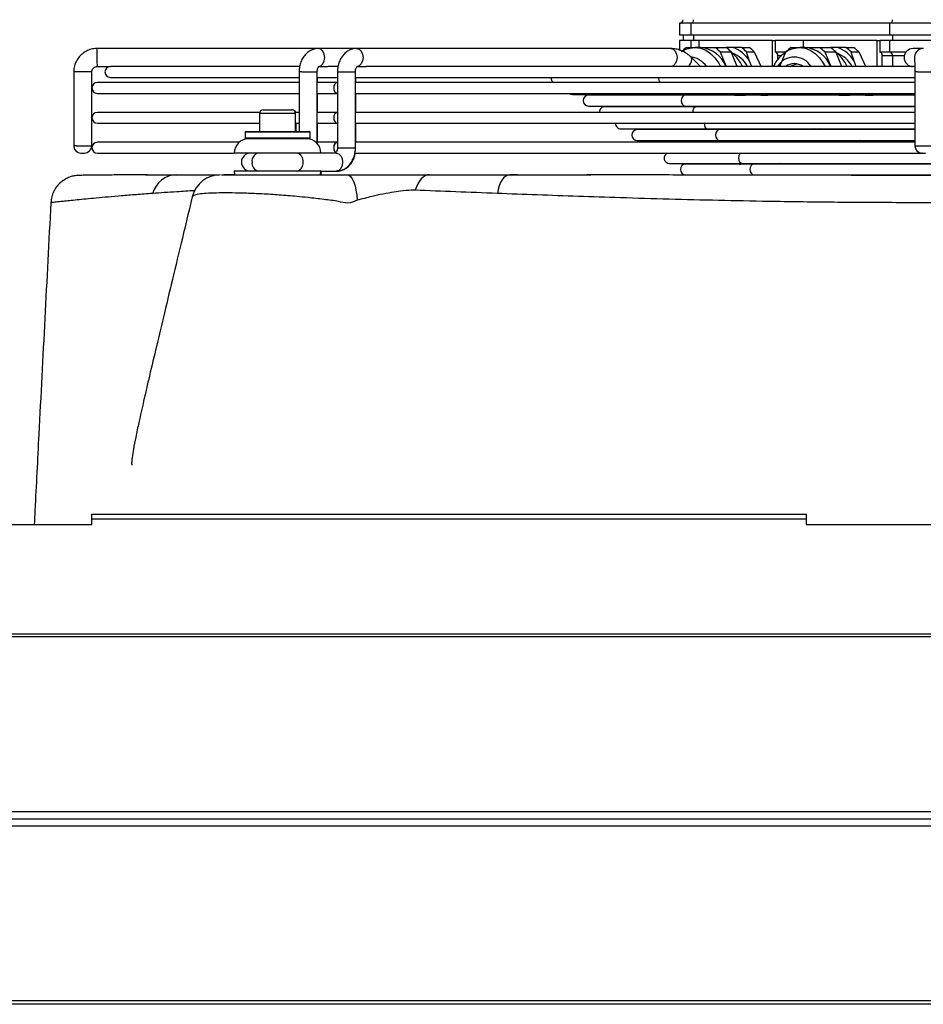
# Model space of a CAD drawing. Units: millimetres. Extents: x 8974 to 28041, y -5390 to 4822.
# Drawn here: x 10857 to 11107, y 446 to 719 of the extents above; entities that cross this region are included whole.
import ezdxf

# ---------------------------------------------------------------- set-up
doc = ezdxf.new("R2010")
doc.units = ezdxf.units.MM
doc.layers.add('Flowair1', color=7, linetype='Continuous')
doc.layers.add('TABELKA', color=7, linetype='Continuous')
doc.styles.add('SLDTEXTSTYLE0', font='txt.shx', dxfattribs={"width": 0.75})

msp = doc.modelspace()

# ---------------------------------------------------------------- linework, layer by layer
at = {"layer": 'Flowair1'}
for p, q in [((11039.838, 718.312), (11039.838, 715.062)), ((11043.057, 718.312), (11039.838, 718.312)), ((11098.189, 718.312), (11043.057, 718.312)), ((11043.057, 715.062), (11043.057, 718.312)), ((11113.745, 718.312), (11098.189, 718.312)), ((11098.189, 715.062), (11098.189, 718.312)), ((11043.057, 715.062), (11039.838, 715.062)), ((11039.838, 713.562), (11039.838, 710.884)), ((11043.057, 713.562), (11039.838, 713.562)), ((11040.838, 715.062), (11040.838, 713.562)), ((11098.189, 715.062), (11043.057, 715.062)), ((11045.176, 713.562), (11043.057, 713.562)), ((11043.057, 711.562), (11043.057, 713.562)), ((11043.764, 715.062), (11043.764, 713.562)), ((11045.176, 713.562), (11045.176, 711.562)), ((11065.674, 713.562), (11045.176, 713.562)), ((11065.674, 706.312), (11065.674, 713.562)), ((11065.674, 713.562), (11066.382, 713.562)), ((11066.382, 713.562), (11066.382, 710.312)), ((11074.156, 713.562), (11066.382, 713.562)), ((11074.156, 713.562), (11074.156, 711.562)), ((11094.654, 713.562), (11074.156, 713.562)), ((11094.654, 706.312), (11094.654, 713.562)), ((11094.654, 713.562), (11095.362, 713.562)), ((11095.362, 713.562), (11095.362, 710.312)), ((11098.189, 713.562), (11095.362, 713.562)), ((11113.745, 715.062), (11098.189, 715.062)), ((11098.189, 710.312), (11098.189, 713.562)), ((11113.745, 713.562), (11098.189, 713.562)), ((11098.896, 715.062), (11098.896, 713.562)), ((10939.76, 711.312), (10878.432, 711.312)), ((10950.363, 711.312), (10939.76, 711.312)), ((11037.431, 711.312), (10950.363, 711.312)), ((11039.838, 710.846), (11039.529, 710.974)), ((11041.796, 711.562), (11044.217, 711.562)), ((11045.746, 711.562), (11044.217, 711.562)), ((11045.746, 711.562), (11049.696, 711.562)), ((11049.696, 711.562), (11052.754, 711.562)), ((11051.116, 710.402), (11052.785, 706.312)), ((11051.116, 710.402), (11054.174, 710.402)), ((11054.7, 711.562), (11052.754, 711.562)), ((11055.843, 706.312), (11054.174, 710.402)), ((11056.999, 711.562), (11054.7, 711.562)), ((11056.999, 711.562), (11059.147, 711.562)), ((11058.419, 710.402), (11060.567, 710.402)), ((11060.567, 710.402), (11062.48, 706.275)), ((11069.319, 710.312), (11066.382, 710.312)), ((11067.686, 706.312), (11069.355, 710.402)), ((11070.775, 711.562), (11073.197, 711.562)), ((11074.726, 711.562), (11073.197, 711.562)), ((11074.726, 711.562), (11078.676, 711.562)), ((11078.676, 711.562), (11081.734, 711.562)), ((11080.096, 710.402), (11081.765, 706.312)), ((11080.096, 710.402), (11083.154, 710.402)), ((11083.679, 711.562), (11081.734, 711.562)), ((11084.823, 706.312), (11083.154, 710.402)), ((11085.979, 711.562), (11083.679, 711.562)), ((11085.979, 711.562), (11088.126, 711.562)), ((11087.399, 710.402), (11089.546, 710.402)), ((11089.546, 710.402), (11091.46, 706.275)), ((11098.189, 710.312), (11095.362, 710.312)), ((11102.603, 710.312), (11098.189, 710.312)), ((11107.444, 711.312), (11104.602, 711.312)), ((11045.694, 706.312), (11042.973, 709.041)), ((11059.878, 706.312), (11059.254, 707.842)), ((11067.089, 708.245), (11067.089, 709.312)), ((11068.084, 709.312), (11067.089, 709.312)), ((11088.858, 706.312), (11088.234, 707.842)), ((11098.896, 709.312), (11096.069, 709.312)), ((11096.069, 706.312), (11096.069, 709.312)), ((11102.153, 709.312), (11098.896, 709.312)), ((11098.896, 709.312), (11098.896, 706.312)), ((10871.934, 704.812), (10871.934, 684.312)), ((10872.666, 704.812), (10871.934, 704.812)), ((10876.934, 704.812), (10872.666, 704.812)), ((10876.934, 684.312), (10876.934, 704.812)), ((10878.432, 706.312), (10882.098, 706.312)), ((10934.552, 706.312), (10882.098, 706.312)), ((10934.431, 704.812), (10934.431, 688.312)), ((10935.162, 704.812), (10934.431, 704.812)), ((10935.162, 704.812), (10939.431, 704.812)), ((10939.431, 684.966), (10939.431, 704.812)), ((10939.76, 706.312), (10942.4, 706.312)), ((10945.203, 706.312), (10942.402, 706.312)), ((10945.033, 704.812), (10945.033, 683.812)), ((10945.033, 704.812), (10945.765, 704.812)), ((10945.765, 704.812), (10950.033, 704.812)), ((10950.033, 683.812), (10950.033, 704.812)), ((10950.363, 706.312), (10953.002, 706.312)), ((11105.048, 706.312), (10953.004, 706.312)), ((11105.066, 704.812), (11105.066, 684.312)), ((11105.797, 704.812), (11105.066, 704.812)), ((11105.797, 704.812), (11110.066, 704.812)), ((10934.431, 701.879), (10878.492, 701.879)), ((10882.098, 703.312), (10934.431, 703.312)), ((10939.431, 703.312), (10945.033, 703.312)), ((10945.061, 701.879), (10939.431, 701.879)), ((10939.557, 701.879), (10939.557, 703.312)), ((10950.033, 703.312), (11105.066, 703.312)), ((11105.066, 701.879), (10950.033, 701.879)), ((10950.167, 701.879), (10950.167, 703.312)), ((10878.492, 698.879), (10934.431, 698.879)), ((10939.431, 698.879), (10945.061, 698.879)), ((10939.557, 693.596), (10939.557, 698.879)), ((10950.033, 698.879), (11105.066, 698.879)), ((10950.167, 693.596), (10950.167, 698.879)), ((11010.182, 698.549), (11038.217, 698.549)), ((11036.238, 698.367), (11014.668, 698.367)), ((11035.318, 698.549), (11035.324, 698.367)), ((11035.772, 698.549), (11035.954, 698.367)), ((11041.391, 698.367), (11036.238, 698.367)), ((11038.217, 698.549), (11105.066, 698.549)), ((11046.998, 698.367), (11041.391, 698.367)), ((11043.015, 698.367), (11042.833, 698.549)), ((11046.374, 698.549), (11046.556, 698.367)), ((11105.066, 698.367), (11046.998, 698.367)), ((11053.617, 698.367), (11053.436, 698.549)), ((11054.198, 698.549), (11054.186, 698.367)), ((11055.067, 698.402), (11055.052, 698.367)), ((11055.067, 698.402), (11058.124, 698.402)), ((11058.11, 698.367), (11058.124, 698.402)), ((11058.784, 698.549), (11058.772, 698.367)), ((11060.365, 698.367), (11060.378, 698.549)), ((11061.481, 698.367), (11061.493, 698.549)), ((11062.37, 698.402), (11064.302, 698.402)), ((11064.298, 698.549), (11064.304, 698.367)), ((11065.06, 698.367), (11065.045, 698.549)), ((11066.385, 698.367), (11066.366, 698.549)), ((11067.698, 698.367), (11067.679, 698.549)), ((11068.99, 698.367), (11068.965, 698.549)), ((11076.978, 698.549), (11076.959, 698.367)), ((11078.3, 698.549), (11078.285, 698.367)), ((11081.649, 698.549), (11081.637, 698.367)), ((11083.177, 698.549), (11083.165, 698.367)), ((11084.046, 698.402), (11084.032, 698.367)), ((11084.046, 698.402), (11087.104, 698.402)), ((11087.09, 698.367), (11087.104, 698.402)), ((11087.764, 698.549), (11087.752, 698.367)), ((11089.345, 698.367), (11089.358, 698.549)), ((11090.461, 698.367), (11090.473, 698.549)), ((11091.35, 698.402), (11093.497, 698.402)), ((11094.618, 698.367), (11094.628, 698.549)), ((11098.896, 698.549), (11098.896, 698.367)), ((10924.438, 694.312), (10932.438, 694.312)), ((10932.438, 694.312), (10932.579, 694.312)), ((11014.668, 695.367), (11041.391, 695.367)), ((11039.37, 695.185), (11019.154, 695.185)), ((11035.866, 695.367), (11035.919, 695.185)), ((11036.788, 695.185), (11036.722, 695.367)), ((11038.323, 695.185), (11038.234, 695.367)), ((11038.945, 695.367), (11039.127, 695.185)), ((11044.564, 695.185), (11039.37, 695.185)), ((11041.391, 695.367), (11105.066, 695.367)), ((11050.248, 695.185), (11044.564, 695.185)), ((11046.188, 695.185), (11046.007, 695.367)), ((11047.151, 695.367), (11047.062, 695.185)), ((11048.663, 695.367), (11048.597, 695.185)), ((11049.548, 695.367), (11049.729, 695.185)), ((11105.066, 695.185), (11050.248, 695.185)), ((11056.791, 695.185), (11056.609, 695.367)), ((11056.811, 695.185), (11056.886, 695.367)), ((11058.279, 695.367), (11058.23, 695.185)), ((11059.751, 695.185), (11059.807, 695.367)), ((11060.847, 695.185), (11060.921, 695.367)), ((11063.447, 695.367), (11063.383, 695.185)), ((11064.845, 695.367), (11064.899, 695.185)), ((11065.767, 695.185), (11065.702, 695.367)), ((11067.303, 695.185), (11067.214, 695.367)), ((11068.616, 695.185), (11068.527, 695.367)), ((11070.245, 695.185), (11070.114, 695.367)), ((11076.13, 695.367), (11076.042, 695.185)), ((11077.643, 695.367), (11077.577, 695.185)), ((11081.144, 695.367), (11081.094, 695.185)), ((11082.672, 695.367), (11082.623, 695.185)), ((11082.808, 695.367), (11082.733, 695.185)), ((11085.791, 695.185), (11085.865, 695.367)), ((11087.259, 695.367), (11087.21, 695.185)), ((11088.731, 695.185), (11088.787, 695.367)), ((11089.827, 695.185), (11089.901, 695.367)), ((11092.427, 695.367), (11092.363, 695.185)), ((11094.158, 695.185), (11094.2, 695.367)), ((11095.573, 695.185), (11095.614, 695.367)), ((11098.896, 695.367), (11098.896, 695.185)), ((10923.479, 693.596), (10878.492, 693.596)), ((10923.438, 693.312), (10923.438, 688.312)), ((10933.438, 693.312), (10923.438, 693.312)), ((10934.431, 693.596), (10933.397, 693.596)), ((10933.438, 688.312), (10933.438, 693.312)), ((10945.061, 693.596), (10939.431, 693.596)), ((11105.066, 693.596), (10950.033, 693.596)), ((10878.492, 690.596), (10923.438, 690.596)), ((10919.638, 688.312), (10937.238, 688.312)), ((10933.438, 690.596), (10934.431, 690.596)), ((10933.579, 688.312), (10933.579, 690.596)), ((10939.431, 690.596), (10945.061, 690.596)), ((10939.557, 685.312), (10939.557, 690.596)), ((10950.033, 690.596), (11105.066, 690.596)), ((10950.167, 685.312), (10950.167, 690.596)), ((11023.64, 689.003), (11047.737, 689.003)), ((11045.582, 688.821), (11028.126, 688.821)), ((11040.103, 689.003), (11040.345, 688.821)), ((11045.292, 689.003), (11045.474, 688.821)), ((11050.911, 688.821), (11045.582, 688.821)), ((11047.737, 689.003), (11105.066, 689.003)), ((11056.632, 688.821), (11050.911, 688.821)), ((11052.535, 688.821), (11052.353, 689.003)), ((11054.214, 688.821), (11054.288, 689.003)), ((11055.894, 689.003), (11056.076, 688.821)), ((11105.066, 688.821), (11056.632, 688.821)), ((11063.137, 688.821), (11062.956, 689.003)), ((11063.776, 689.003), (11063.658, 688.821)), ((11069.083, 689.003), (11069.325, 688.821)), ((11077.227, 689.003), (11076.978, 688.821)), ((11078.755, 689.003), (11078.507, 688.821)), ((11080.211, 689.003), (11080.136, 688.821)), ((11083.342, 689.003), (11083.15, 688.86)), ((11083.194, 688.821), (11083.268, 689.003)), ((11093.378, 689.003), (11093.333, 688.821)), ((10919.438, 688.112), (10919.438, 686.512)), ((10937.438, 688.112), (10919.438, 688.112)), ((10919.438, 686.512), (10937.438, 686.512)), ((10937.238, 686.312), (10919.638, 686.312)), ((10937.438, 686.512), (10937.438, 688.112)), ((11028.126, 685.821), (11050.911, 685.821)), ((11049.006, 685.638), (11032.612, 685.638)), ((11048.46, 685.821), (11048.642, 685.638)), ((11048.465, 685.821), (11048.647, 685.638)), ((11054.084, 685.638), (11049.006, 685.638)), ((11050.911, 685.821), (11105.066, 685.821)), ((11060.021, 685.638), (11054.084, 685.638)), ((11055.708, 685.638), (11055.527, 685.821)), ((11059.068, 685.821), (11059.249, 685.638)), ((11105.066, 685.638), (11060.021, 685.638)), ((11066.311, 685.638), (11066.129, 685.821)), ((11070.257, 685.638), (11070.026, 685.821)), ((10872.666, 684.312), (10871.934, 684.312)), ((10872.666, 684.312), (10876.934, 684.312)), ((10917.792, 685.312), (10878.492, 685.312)), ((10945.061, 685.312), (10939.431, 685.312)), ((10945.033, 683.812), (10945.765, 683.812)), ((10945.765, 683.812), (10950.033, 683.812)), ((11105.066, 685.312), (10950.033, 685.312)), ((11105.066, 684.312), (11105.797, 684.312)), ((11105.797, 684.312), (11110.066, 684.312)), ((10873.934, 682.312), (10874.081, 682.312)), ((10874.081, 682.312), (10874.934, 682.312)), ((10878.492, 682.312), (10916.438, 682.312)), ((10920.225, 682.312), (10916.438, 682.312)), ((10940.438, 682.312), (10920.225, 682.312)), ((10944.704, 682.312), (10940.438, 682.312)), ((10949.749, 682.312), (11107.212, 682.312)), ((11107.212, 682.312), (11107.066, 682.312)), ((11107.212, 682.312), (11108.066, 682.312)), ((10920.225, 677.312), (10916.438, 677.312)), ((10940.438, 677.312), (10920.225, 677.312)), ((10940.438, 677.312), (10944.704, 677.312)), ((10944.704, 677.312), (10944.84, 677.312)), ((11037.098, 679.457), (11057.257, 679.457)), ((11055.08, 679.274), (11041.584, 679.274)), ((11054.812, 679.457), (11054.998, 679.27)), ((11060.431, 679.274), (11055.08, 679.274)), ((11057.257, 679.457), (11154.688, 679.457)), ((11066.471, 679.274), (11060.431, 679.274)), ((11061.529, 679.457), (11061.505, 679.274)), ((11061.53, 679.274), (11061.553, 679.457)), ((11062.173, 679.457), (11062.173, 679.274)), ((11065.414, 679.457), (11065.601, 679.27)), ((11144.918, 679.274), (11066.471, 679.274)), ((11067.682, 679.457), (11067.243, 679.208)), ((11072.108, 679.274), (11072.131, 679.457)), ((11072.155, 679.457), (11072.132, 679.274)), ((11075.047, 679.274), (11075.08, 679.457)), ((10912.592, 676.312), (10912.611, 676.312)), ((10916.565, 676.312), (10913.569, 676.312)), ((10947.006, 676.312), (10947.715, 676.312)), ((10994.932, 676.311), (10992.797, 676.312)), ((11016.763, 676.278), (11014.155, 676.284)), ((11041.584, 676.274), (11060.431, 676.274)), ((11043.55, 676.274), (11043.55, 676.223)), ((11043.585, 676.274), (11043.585, 676.223)), ((11060.431, 676.274), (11151.517, 676.274)), ((10876.992, 582.151), (11074.992, 582.151)), ((10876.992, 580.835), (10876.992, 582.151)), ((11074.992, 582.151), (11074.992, 580.835)), ((10816.992, 579.335), (10876.992, 579.335)), ((10876.992, 579.335), (10876.992, 580.835)), ((10876.992, 580.835), (11074.992, 580.835)), ((11074.992, 580.835), (11074.992, 579.335)), ((11074.992, 579.335), (11134.992, 579.335)), ((9561.025, 548.935), (11360.947, 548.935)), ((9561.215, 548.25), (11360.947, 548.25)), ((9561.314, 499.662), (11360.947, 499.662)), ((9561.314, 497.662), (11360.947, 497.662)), ((11360.947, 495.662), (9561.314, 495.662)), ((11501.992, 446.221), (9561.206, 446.221)), ((11501.992, 447.162), (9561.313, 447.162))]:
    msp.add_line(p, q, dxfattribs=at)
at = {"layer": 'Flowair1', "flags": 128}
for points in [[(10939.769, 706.312), (10940.437, 706.502), (10941.01, 707.044), (10941.393, 707.855), (10941.527, 708.812), (10941.393, 709.769), (10941.01, 710.58), (10940.437, 711.122), (10939.76, 711.312)], [(10950.363, 711.312), (10951.039, 711.122), (10951.612, 710.58), (10951.995, 709.769), (10952.13, 708.812), (10951.995, 707.855), (10951.612, 707.044), (10951.039, 706.502), (10950.427, 706.314)], [(11037.431, 711.312), (11038.107, 711.122), (11038.68, 710.58), (11039.063, 709.769), (11039.198, 708.812), (11039.063, 707.855), (11038.68, 707.044), (11038.107, 706.502), (11037.431, 706.312)], [(11042.818, 711.397), (11044.217, 711.562), (11045.69, 711.38), (11047.118, 710.838), (11048.458, 709.954), (11049.669, 708.755), (11050.715, 707.275), (11051.23, 706.312)], [(11071.797, 711.397), (11073.197, 711.562), (11074.67, 711.38), (11076.098, 710.838), (11077.438, 709.954), (11078.649, 708.755), (11079.694, 707.275), (11080.21, 706.312)], [(11070.556, 706.312), (11071.276, 706.74), (11072.329, 707.08)], [(10945.033, 701.879), (10944.655, 701.765), (10944.311, 701.44), (10944.081, 700.953), (10944, 700.379), (10944.081, 699.805), (10944.311, 699.319), (10944.655, 698.993), (10945.033, 698.88)], [(10945.033, 701.879), (10944.655, 701.765), (10944.311, 701.44), (10944.081, 700.953), (10944, 700.379), (10944.081, 699.805), (10944.311, 699.319), (10944.655, 698.993), (10945.033, 698.88)], [(11009.243, 698.879), (11009.608, 698.663), (11010.182, 698.549)], [(11037.553, 698.879), (11037.811, 698.663), (11038.217, 698.549)], [(11037.553, 698.879), (11037.811, 698.663), (11038.217, 698.549)], [(11041.391, 698.367), (11040.985, 698.253), (11040.64, 697.928), (11040.41, 697.441), (11040.33, 696.867), (11040.41, 696.293), (11040.64, 695.806), (11040.985, 695.481), (11041.391, 695.367), (11041.391, 695.367)], [(11041.391, 698.367), (11040.985, 698.253), (11040.64, 697.928), (11040.41, 697.441), (11040.33, 696.867), (11040.41, 696.293), (11040.64, 695.806), (11040.985, 695.481), (11041.391, 695.367), (11041.391, 695.367)], [(11096.033, 698.367), (11096.035, 698.397), (11096.043, 698.549)], [(11044.564, 695.185), (11044.158, 695.071), (11043.814, 694.745), (11043.584, 694.259), (11043.503, 693.685), (11043.505, 693.596)], [(11044.564, 695.185), (11044.158, 695.071), (11043.814, 694.745), (11043.584, 694.259), (11043.503, 693.685), (11043.505, 693.596)], [(10945.033, 693.595), (10944.655, 693.481), (10944.311, 693.156), (10944.081, 692.67), (10944, 692.096), (10944.081, 691.522), (10944.311, 691.035), (10944.655, 690.71), (10945.033, 690.596)], [(10945.033, 693.595), (10944.655, 693.481), (10944.311, 693.156), (10944.081, 692.67), (10944, 692.096), (10944.081, 691.522), (10944.311, 691.035), (10944.655, 690.71), (10945.033, 690.596)], [(11046.678, 690.596), (11046.676, 690.503), (11046.757, 689.929), (11046.987, 689.442), (11047.331, 689.117), (11047.737, 689.003)], [(11046.678, 690.596), (11046.676, 690.503), (11046.757, 689.929), (11046.987, 689.442), (11047.331, 689.117), (11047.737, 689.003)], [(11050.911, 688.821), (11050.505, 688.706), (11050.16, 688.381), (11049.93, 687.895), (11049.85, 687.321), (11049.93, 686.747), (11050.16, 686.26), (11050.505, 685.935), (11050.911, 685.821), (11050.911, 685.821)], [(11050.911, 688.821), (11050.505, 688.706), (11050.16, 688.381), (11049.93, 687.895), (11049.85, 687.321), (11049.93, 686.747), (11050.16, 686.26), (11050.505, 685.935), (11050.911, 685.821), (11050.911, 685.821)], [(11086.033, 688.821), (11086.161, 688.922), (11086.257, 689.003)], [(11091.105, 688.821), (11091.119, 688.837), (11091.256, 689.003)], [(11032.612, 685.638), (11032.038, 685.524), (11031.678, 685.312)], [(11054.084, 685.638), (11053.678, 685.524), (11053.423, 685.312)], [(11054.084, 685.638), (11053.678, 685.524), (11053.423, 685.312)], [(11056.812, 685.638), (11057.497, 685.775), (11057.672, 685.821)], [(11082.159, 685.821), (11082.334, 685.775), (11083.018, 685.638)], [(11085.792, 685.638), (11086.477, 685.775), (11086.652, 685.821)], [(10945.033, 685.311), (10944.655, 685.198), (10944.311, 684.873), (10944.081, 684.386), (10944, 683.812), (10944.081, 683.238), (10944.311, 682.751), (10944.655, 682.426), (10944.658, 682.425)], [(10945.033, 685.311), (10944.655, 685.198), (10944.311, 684.873), (10944.081, 684.386), (10944, 683.812), (10944.081, 683.238), (10944.311, 682.751), (10944.655, 682.426), (10944.658, 682.425)], [(10944.704, 682.312), (10945.38, 682.122), (10945.953, 681.58), (10946.336, 680.769), (10946.471, 679.812), (10946.336, 678.855), (10945.953, 678.044), (10945.38, 677.502), (10944.704, 677.312)], [(11056.803, 682.312), (11056.507, 682.017), (11056.277, 681.531), (11056.196, 680.956), (11056.277, 680.383), (11056.507, 679.896), (11056.851, 679.571), (11057.257, 679.457)], [(11056.803, 682.312), (11056.507, 682.017), (11056.277, 681.531), (11056.196, 680.956), (11056.277, 680.383), (11056.507, 679.896), (11056.851, 679.571), (11057.257, 679.457)], [(10916.438, 677.312), (10916.515, 676.532), (10916.568, 676.301)], [(10940.304, 676.284), (10940.361, 676.532), (10940.438, 677.312)], [(10940.445, 676.285), (10940.502, 676.532), (10940.579, 677.312)], [(11060.431, 679.274), (11060.025, 679.16), (11059.681, 678.835), (11059.45, 678.348), (11059.37, 677.774), (11059.45, 677.2), (11059.681, 676.714), (11060.025, 676.389), (11060.431, 676.274), (11060.431, 676.274)], [(11060.431, 679.274), (11060.025, 679.16), (11059.681, 678.835), (11059.45, 678.348), (11059.37, 677.774), (11059.45, 677.2), (11059.681, 676.714), (11060.025, 676.389), (11060.431, 676.274), (11060.431, 676.274)], [(10947.715, 676.312), (10948.218, 676.179), (10948.704, 675.787), (10949.158, 675.146), (10949.564, 674.279), (10949.908, 673.215), (10950.18, 671.989), (10950.371, 670.641), (10950.473, 669.215)], [(10970.561, 676.312), (10969.957, 676.238), (10969.365, 676.016), (10968.795, 675.652), (10968.258, 675.151), (10967.763, 674.523), (10967.321, 673.78), (10966.939, 672.935), (10966.623, 672.005)], [(10992.796, 676.312), (10992.242, 676.22), (10991.7, 675.947), (10991.184, 675.499), (10990.705, 674.886), (10990.273, 674.122), (10989.9, 673.224), (10989.592, 672.214), (10989.359, 671.115)]]:
    msp.add_lwpolyline(points, dxfattribs=at)
at = {"layer": 'Flowair1'}
for centre, radius, start, end in [((11039.838, 719.312), 1, 270, 0), ((11042.88, 719.187), 0.893, 281.39495, 8.05088), ((11098.013, 719.187), 0.893, 281.40126, 8.04457), ((10912.969, 708.884), 34.632, 177.28537, 184.2597), ((10880.481, 710.769), 2.119, 165.13829, 186.61035), ((11046.908, 703.854), 9.249, 123.55175, 134.92904), ((11045.022, 703.286), 8.307, 21.36073, 85.00052), ((11044.586, 703.856), 9.247, 45.0683, 56.44855), ((11047.644, 703.857), 9.246, 45.06872, 56.45049), ((11047.999, 702.059), 10.268, 24.46705, 52.45608), ((11051.845, 703.42), 8.628, 30.83177, 70.68192), ((11051.89, 703.857), 9.246, 45.06872, 56.45049), ((11054.035, 703.854), 9.249, 45.07096, 56.44825), ((11066.205, 709.437), 0.893, 351.94912, 78.60505), ((11075.883, 703.859), 9.243, 123.54759, 134.9332), ((11074.002, 703.286), 8.307, 21.36045, 85.0008), ((11073.564, 703.854), 9.249, 45.07096, 56.44825), ((11076.626, 703.859), 9.243, 45.0668, 56.45241), ((11076.979, 702.059), 10.268, 24.46705, 52.45608), ((11080.825, 703.42), 8.628, 30.83177, 70.68192), ((11080.871, 703.859), 9.243, 45.0668, 56.45241), ((11083.014, 703.854), 9.249, 45.07096, 56.44825), ((11095.185, 709.437), 0.893, 351.94912, 78.60505), ((11098.013, 709.437), 0.893, 351.95543, 78.59874), ((11104.603, 708.812), 2.5, 90.02138, 180.00595), ((11107.446, 708.812), 2.501, 136.78526, 189.79456), ((11107.438, 708.828), 2.484, 90.7122, 136.91251), ((11042.409, 703.12), 5.881, 32.87508, 87.17551), ((11051.872, 702.764), 7.713, 27.38915, 70.10898), ((11071.672, 703.491), 5.444, 31.2146, 148.7854), ((11080.851, 702.763), 7.714, 27.38945, 70.10788), ((11104.602, 708.811), 2.499, 179.98318, 269.9895), ((10882.098, 704.812), 1.5, 90, 270), ((11071.672, 703.076), 4.047, 53.09738, 126.90262), ((10878.492, 700.379), 1.5, 90, 270), ((11005.696, 703.231), 1.5, 176.90429, 244.29974), ((11035.684, 703.181), 1.704, 175.59714, 229.80498), ((11014.668, 696.867), 1.5, 90, 270), ((10924.438, 693.312), 1, 90, 180), ((10932.438, 693.312), 1, 0, 90), ((10932.579, 693.312), 1, 16.4806, 90), ((11019.154, 693.685), 1.5, 90, 183.4048), ((10878.492, 692.096), 1.5, 90, 270), ((10919.638, 688.112), 0.2, 90, 180), ((10937.238, 688.112), 0.2, 0, 90), ((11023.64, 690.503), 1.5, 176.44585, 270), ((11028.126, 687.321), 1.5, 90, 270), ((10920.438, 682.312), 4, 90, 180), ((10919.638, 686.512), 0.2, 180, 270), ((10936.438, 682.312), 4, 0, 90), ((10937.238, 686.512), 0.2, 270, 0), ((10873.934, 684.312), 2, 180, 270), ((10874.934, 684.312), 2, 270, 0), ((10878.492, 683.812), 1.5, 90, 270), ((11107.066, 684.312), 2, 180, 270), ((10920.938, 679.812), 2.5, 90, 270), ((10923.574, 680.124), 2.232, 101.40801, 188.04297), ((10933.296, 680.125), 2.232, 351.94572, 78.56141), ((11037.098, 680.956), 1.5, 115.35432, 270), ((10923.574, 679.5), 2.232, 171.95362, 258.5954), ((10933.297, 679.499), 2.232, 281.43518, 8.05769), ((11041.584, 677.774), 1.5, 90, 270), ((10900.711, 669.109), 7.207, 92.05459, 163.85251), ((10912.588, 668.312), 8, 89.96185, 166.50225)]:
    msp.add_arc(centre, radius, start, end, dxfattribs=at)
for points, knots in [([(10878.432, 711.312), (10878.116, 711.298), (10877.322, 711.264), (10876.081, 710.926), (10874.8, 710.266), (10873.694, 709.336), (10872.817, 708.188), (10872.217, 706.876), (10871.962, 705.72), (10871.941, 705.027), (10871.934, 704.812)], [0, 0, 0, 0, 0.0932235, 0.2336428, 0.3742386, 0.5148187, 0.6554074, 0.7960108, 0.9366136, 1, 1, 1, 1]), ([(10939.76, 711.312), (10939.451, 711.293), (10938.75, 711.25), (10937.709, 710.875), (10936.707, 710.225), (10935.852, 709.336), (10935.164, 708.237), (10934.68, 706.959), (10934.458, 705.785), (10934.438, 705.06), (10934.431, 704.812)], [0, 0, 0, 0, 0.1034073, 0.2341365, 0.3643814, 0.4975184, 0.6355316, 0.7783007, 0.9242134, 1, 1, 1, 1]), ([(10950.363, 711.312), (10950.053, 711.293), (10949.353, 711.25), (10948.311, 710.875), (10947.309, 710.225), (10946.454, 709.336), (10945.766, 708.237), (10945.282, 706.959), (10945.06, 705.785), (10945.04, 705.06), (10945.033, 704.812)], [0, 0, 0, 0, 0.1034022, 0.2341319, 0.3643772, 0.4975187, 0.6355293, 0.7782986, 0.9242131, 1, 1, 1, 1]), ([(11042.939, 709.073), (11042.506, 709.426), (11041.656, 710.12), (11040.259, 710.8), (11038.847, 711.232), (11037.899, 711.286), (11037.431, 711.312)], [0, 0, 0, 0, 0.2656413, 0.52124026, 0.76373045, 1, 1, 1, 1]), ([(11042.843, 711.366), (11042.654, 711.33), (11041.97, 711.2), (11041.231, 710.892), (11040.736, 710.551), (11040.668, 710.504)], [0, 0, 0, 0, 0.2465161, 0.8971575, 1, 1, 1, 1]), ([(11059.254, 707.842), (11059.006, 708.57), (11058.714, 709.426), (11058.457, 710.276), (11058.419, 710.402)], [0, 0, 0, 0, 0.8521574, 1, 1, 1, 1]), ([(11071.822, 711.366), (11071.634, 711.331), (11070.947, 711.204), (11069.829, 710.671), (11068.51, 709.798), (11067.333, 708.636), (11066.427, 707.466), (11066.003, 706.622), (11065.848, 706.312)], [0, 0, 0, 0, 0.0744044, 0.2707832, 0.4695337, 0.6723789, 0.8796152, 1, 1, 1, 1]), ([(11088.234, 707.842), (11087.986, 708.57), (11087.694, 709.426), (11087.437, 710.276), (11087.399, 710.402)], [0, 0, 0, 0, 0.8521575, 1, 1, 1, 1]), ([(11043, 707.245), (11043.08, 707.441), (11043.261, 707.887), (11043.272, 708.463), (11043.148, 708.877), (11042.977, 709.006), (11042.918, 709.05)], [0, 0, 0, 0, 0.2634973, 0.5967644, 0.8602305, 1, 1, 1, 1]), ([(11104.992, 708.387), (11104.992, 708.388), (11104.991, 708.397), (11105.001, 708.285), (11105.017, 707.984), (11105.038, 707.386), (11105.055, 706.528), (11105.064, 705.625), (11105.065, 705.037), (11105.066, 704.812)], [0, 0, 0, 0, 0.02192332, 0.11016417, 0.25727401, 0.44425395, 0.65166662, 0.86655993, 1, 1, 1, 1]), ([(10876.934, 704.812), (10876.938, 704.885), (10876.949, 705.142), (10877.103, 705.575), (10877.472, 706.008), (10877.947, 706.269), (10878.284, 706.299), (10878.432, 706.312)], [0, 0, 0, 0, 0.0934118, 0.3288813, 0.5691692, 0.8100463, 1, 1, 1, 1]), ([(10939.431, 704.812), (10939.434, 704.921), (10939.443, 705.219), (10939.54, 705.679), (10939.719, 706.091), (10939.881, 706.319), (10939.966, 706.356), (10939.94, 706.35), (10939.94, 706.35)], [0, 0, 0, 0, 0.1231441, 0.337733, 0.552573, 0.7662832, 0.9968699, 1, 1, 1, 1]), ([(10950.033, 704.812), (10950.036, 704.921), (10950.046, 705.219), (10950.142, 705.679), (10950.321, 706.091), (10950.484, 706.319), (10950.567, 706.356), (10950.543, 706.35), (10950.543, 706.35)], [0, 0, 0, 0, 0.1231444, 0.3377377, 0.5525781, 0.7662937, 0.9968726, 1, 1, 1, 1]), ([(11042.336, 706.312), (11042.447, 706.427), (11042.725, 706.713), (11042.897, 707.046), (11043, 707.245)], [0, 0, 0, 0, 0.4013731, 1, 1, 1, 1]), ([(11089.938, 685.821), (11089.883, 685.797), (11089.516, 685.639), (11089.032, 685.638), (11088.622, 685.638)], [0, 0, 0, 0, 0.1513423, 1, 1, 1, 1]), ([(10945.033, 683.812), (10945.03, 683.703), (10945.02, 683.405), (10944.924, 682.945), (10944.745, 682.533), (10944.582, 682.305), (10944.498, 682.268), (10944.523, 682.274), (10944.524, 682.274)], [0, 0, 0, 0, 0.1231423, 0.3378152, 0.5525883, 0.7663004, 0.9968756, 1, 1, 1, 1]), ([(10944.704, 677.312), (10945.013, 677.331), (10945.714, 677.374), (10946.755, 677.749), (10947.757, 678.399), (10948.612, 679.288), (10949.3, 680.387), (10949.784, 681.665), (10950.006, 682.839), (10950.026, 683.564), (10950.033, 683.812)], [0, 0, 0, 0, 0.1034004, 0.2341292, 0.364365, 0.497501, 0.6355131, 0.7783015, 0.924214, 1, 1, 1, 1]), ([(10944.84, 677.312), (10945.15, 677.331), (10945.85, 677.373), (10946.891, 677.75), (10947.892, 678.399), (10948.75, 679.287), (10949.426, 680.389), (10949.855, 681.422), (10949.961, 682.097), (10949.995, 682.312)], [0, 0, 0, 0, 0.1223815, 0.2770403, 0.431111, 0.5886157, 0.7519219, 0.9208689, 1, 1, 1, 1]), ([(11056.464, 679.134), (11056.663, 679.212), (11056.873, 679.295), (11057.071, 679.448), (11057.082, 679.457)], [0, 0, 0, 0, 0.944386, 1, 1, 1, 1]), ([(10890.934, 676.283), (10889.897, 676.278), (10887.811, 676.269), (10885.043, 676.252), (10882.534, 676.233), (10880.322, 676.214), (10878.405, 676.195), (10876.792, 676.177), (10875.487, 676.161), (10874.492, 676.147), (10873.817, 676.138), (10873.5, 676.13), (10873.457, 676.133), (10873.426, 676.13), (10873.412, 676.131), (10873.374, 676.129), (10873.336, 676.128), (10873.201, 676.124), (10872.68, 676.094), (10871.824, 675.965), (10870.708, 675.629), (10869.563, 675.093), (10868.477, 674.344), (10867.485, 673.371), (10866.668, 672.248), (10866.044, 670.931), (10865.674, 669.673), (10865.638, 668.862), (10865.624, 668.549)], [0, 0, 0, 0, 0.0820183, 0.16490481, 0.24821641, 0.33188892, 0.41584923, 0.50001774, 0.58430858, 0.66862919, 0.75286074, 0.8369265, 0.87894833, 0.88456677, 0.88659137, 0.88709448, 0.88752793, 0.88818981, 0.89108238, 0.90216685, 0.91276822, 0.92396735, 0.93790664, 0.94993975, 0.96322898, 0.9770392, 0.99113023, 1, 1, 1, 1]), ([(10892.503, 676.291), (10891.963, 676.288), (10891.407, 676.286), (10890.948, 676.283), (10890.934, 676.283)], [0, 0, 0, 0, 0.9694487, 1, 1, 1, 1]), ([(10891.879, 676.288), (10892.129, 676.29), (10893.492, 676.299), (10896.304, 676.309), (10899.069, 676.311), (10900.452, 676.312)], [0, 0, 0, 0, 0.1009384, 0.5499244, 1, 1, 1, 1]), ([(10900.452, 676.312), (10902.495, 676.312), (10906.15, 676.312), (10910.377, 676.312), (10912.243, 676.312)], [0, 0, 0, 0, 0.5586184, 1, 1, 1, 1]), ([(10912.918, 676.312), (10912.941, 676.312), (10912.989, 676.312), (10913.127, 676.312), (10913.2, 676.312)], [0, 0, 0, 0, 0.4722766, 1, 1, 1, 1]), ([(10913.2, 676.312), (10913.209, 676.312), (10913.224, 676.312), (10913.276, 676.312), (10913.383, 676.312), (10913.592, 676.311), (10913.906, 676.31), (10914.322, 676.309), (10914.822, 676.306), (10915.657, 676.303), (10916.969, 676.298), (10918.945, 676.291), (10921.231, 676.285), (10923.792, 676.281), (10926.56, 676.281), (10929.5, 676.282), (10932.631, 676.286), (10935.793, 676.29), (10938.902, 676.295), (10941.78, 676.3), (10944.454, 676.3), (10946.145, 676.312), (10946.994, 676.312), (10947.006, 676.312)], [0, 0, 0, 0, 0.0034382, 0.0055274, 0.0185689, 0.0391753, 0.0649861, 0.0936594, 0.1231332, 0.1519788, 0.2214926, 0.2910134, 0.3605294, 0.4300494, 0.5010368, 0.5704309, 0.6413536, 0.7191888, 0.7887258, 0.859849, 0.9290479, 0.9989619, 1, 1, 1, 1]), ([(10947.715, 676.312), (10948.71, 676.312), (10950.716, 676.312), (10954.25, 676.312), (10958.293, 676.312), (10962.649, 676.312), (10966.843, 676.312), (10969.308, 676.312), (10970.561, 676.312)], [0, 0, 0, 0, 0.1307089, 0.2635765, 0.4453131, 0.6333618, 0.8137251, 1, 1, 1, 1]), ([(10970.561, 676.312), (10974.17, 676.312), (10981.399, 676.312), (10988.993, 676.312), (10992.796, 676.312)], [0, 0, 0, 0, 0.49922058, 1, 1, 1, 1]), ([(10992.796, 676.312), (10996.415, 676.31), (11003.654, 676.307), (11011.195, 676.293), (11015.125, 676.283), (11015.273, 676.282)], [0, 0, 0, 0, 0.4904171, 0.98075075, 1, 1, 1, 1]), ([(11198.799, 676.284), (11198.578, 676.284), (11195.676, 676.279), (11189.966, 676.269), (11181.659, 676.252), (11173.203, 676.233), (11164.631, 676.215), (11155.956, 676.196), (11147.198, 676.178), (11138.379, 676.162), (11129.518, 676.148), (11120.64, 676.138), (11111.764, 676.132), (11102.899, 676.131), (11094.04, 676.136), (11085.177, 676.145), (11076.314, 676.158), (11067.467, 676.173), (11058.659, 676.19), (11049.91, 676.209), (11041.245, 676.228), (11032.68, 676.247), (11024.249, 676.264), (11018.41, 676.276), (11015.421, 676.28), (11015.159, 676.281)], [0, 0, 0, 0, 0.0038157, 0.0502079, 0.0968714, 0.1437737, 0.1908769, 0.2381381, 0.2855105, 0.3329435, 0.3803789, 0.4277493, 0.4749988, 0.5220877, 0.5691689, 0.6163896, 0.6637798, 0.7112836, 0.7588462, 0.8064048, 0.8538961, 0.9012692, 0.9484779, 0.9954801, 1, 1, 1, 1]), ([(10905.483, 671.879), (10903.783, 671.777), (10899.581, 671.525), (10895.95, 671.267), (10893.788, 671.114)], [0, 0, 0, 0, 0.4043357, 1, 1, 1, 1]), ([(10965.674, 672.042), (10965.674, 672.042), (10965.674, 672.042), (10962.949, 671.829), (10960.7, 671.494), (10957.631, 670.956), (10954.178, 670.208), (10951.845, 669.583), (10950.473, 669.215)], [0, 0, 0, 0, 0.0000019, 0.1682118, 0.3364706, 0.5298632, 0.7234707, 1, 1, 1, 1]), ([(10966.623, 672.005), (10966.321, 672.024), (10966.019, 672.042), (10965.674, 672.042), (10965.674, 672.042)], [0, 0, 0, 0, 0.9999424, 1, 1, 1, 1]), ([(10989.359, 671.115), (10985.476, 671.264), (10977.696, 671.564), (10970.319, 671.858), (10966.623, 672.005)], [0, 0, 0, 0, 0.499161, 1, 1, 1, 1]), ([(10893.788, 671.114), (10892.264, 671.001), (10889.218, 670.777), (10885.147, 670.446), (10881.443, 670.128), (10878.167, 669.829), (10875.292, 669.555), (10872.806, 669.308), (10870.686, 669.092), (10868.642, 668.876), (10866.932, 668.693), (10865.78, 668.567), (10865.676, 668.555), (10865.626, 668.549)], [0, 0, 0, 0, 0.0828029, 0.1654749, 0.2476099, 0.3298878, 0.4100654, 0.4902434, 0.5709209, 0.6515991, 0.7716371, 0.8917708, 1, 1, 1, 1]), ([(10904.809, 670.181), (10904.01, 666.856), (10902.277, 659.652), (10899.701, 648.927), (10897.182, 638.415), (10894.956, 629.071), (10893.026, 620.897), (10891.399, 613.891), (10890.119, 608.224), (10889.171, 603.803), (10888.526, 600.543), (10888.174, 598.362), (10888.028, 597.078), (10887.99, 596.506), (10887.996, 596.17), (10888.014, 595.993), (10888.051, 595.874), (10888.089, 595.82), (10888.113, 595.823), (10888.12, 595.824)], [0, 0, 0, 0, 0.1359428, 0.2945585, 0.436843, 0.5628478, 0.6725924, 0.7660918, 0.8433589, 0.8976776, 0.939695, 0.9697207, 0.9804543, 0.9885196, 0.9916732, 0.9943574, 0.9967423, 0.9990637, 1, 1, 1, 1]), ([(10947.938, 668.469), (10947.938, 668.469), (10946.96, 668.469), (10945.039, 669.05), (10941.218, 669.44), (10937.332, 669.933), (10933.178, 670.335), (10928.854, 670.696), (10924.156, 670.991), (10919.75, 671.176), (10915.743, 671.271), (10912.153, 671.274), (10909.198, 671.177), (10906.887, 670.99), (10905.432, 670.68), (10904.757, 670.401), (10904.858, 670.197), (10904.873, 670.167)], [0, 0, 0, 0, 0.00000099, 0.04880309, 0.12091392, 0.19500398, 0.24725586, 0.32835379, 0.41191936, 0.49103389, 0.57213077, 0.65442955, 0.73906732, 0.82015694, 0.90347701, 0.98579427, 1, 1, 1, 1]), ([(10950.473, 669.215), (10949.641, 668.842), (10948.809, 668.469), (10947.938, 668.469), (10947.938, 668.469)], [0, 0, 0, 0, 0.9999772, 1, 1, 1, 1]), ([(11222.625, 671.115), (11219.738, 671.006), (11213.964, 670.788), (11205.094, 670.466), (11196.098, 670.156), (11186.047, 669.831), (11174.892, 669.506), (11162.616, 669.197), (11148.727, 668.91), (11133.19, 668.684), (11116.021, 668.555), (11098.79, 668.545), (11081.609, 668.653), (11065.553, 668.869), (11050.66, 669.166), (11036.924, 669.508), (11023.959, 669.89), (11011.792, 670.293), (11000.392, 670.699), (10993.035, 670.976), (10989.359, 671.115)], [0, 0, 0, 0, 0.0402153, 0.0804308, 0.1204001, 0.1603698, 0.2125449, 0.2647559, 0.3169341, 0.3876747, 0.4586502, 0.529706, 0.6006827, 0.6714242, 0.729769, 0.7881596, 0.8465001, 0.8976902, 0.9488799, 1, 1, 1, 1]), ([(10865.591, 668.551), (10864.483, 647.14), (10863.011, 618.686), (10861.473, 588.947), (10861.043, 580.62), (10860.976, 579.335)], [0, 0, 0, 0, 0.7199703, 0.95681, 1, 1, 1, 1])]:
    msp.add_open_spline(points, degree=3, knots=knots, dxfattribs=at)

# ---------------------------------------------------------------- texts
at = {"layer": 'TABELKA', "insert": (9346.301, 988.423), "char_height": 112.5, "width": 2773.55783, "attachment_point": 1, "style": 'SLDTEXTSTYLE0'}
msp.add_mtext('{\\fArial|b1|i1|c238|p34;ELiS G-N/E-200\\fArial|b1|i1|c0|p34;(ambientala sau electrica)}', dxfattribs=at)

doc.saveas('drawing.dxf')
